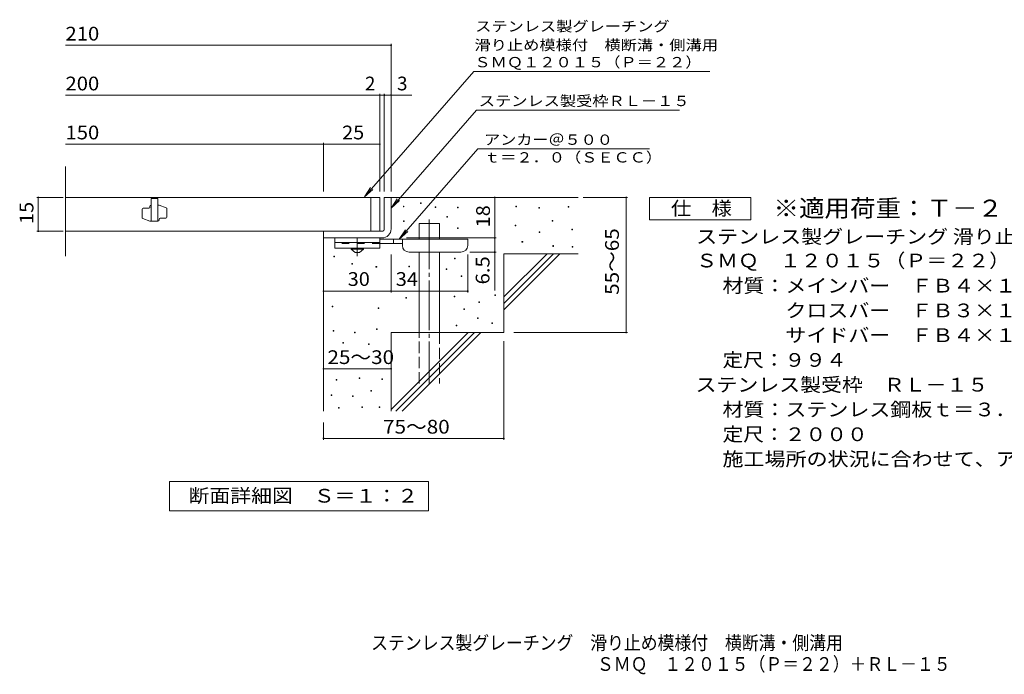
# Model space of a CAD drawing. Units: millimetres. Extents: x -1631 to 1671, y -1378 to 1113.
# Drawn here: x -1631 to 554, y -1378 to 76 of the extents above; entities that cross this region are included whole.
import ezdxf

# ---------------------------------------------------------------- set-up
doc = ezdxf.new("R2010")
doc.units = ezdxf.units.MM
doc.header["$LTSCALE"] = 10
for name, pattern in [('JWW_CENTER1', [6.773333, 4.233333, -0.846667, 0.846667, -0.846667]), ('JWW_CENTER2', [13.546667, 11.006667, -0.846667, 0.846667, -0.846667]), ('JWW_DASHED2', [3.386667, 1.693333, -1.693333]), ('JWW_DASHED3', [3.386667, 2.54, -0.846667])]:
    doc.linetypes.add(name, pattern=pattern)
for name, color, linetype in [('D-0', 7, 'Continuous'), ('D-1', 7, 'Continuous'), ('D-2', 7, 'Continuous'), ('D-4', 7, 'Continuous'), ('D-5', 7, 'Continuous'), ('D-6', 7, 'Continuous'), ('D-9', 7, 'Continuous'), ('F-5ﾚｲﾔ', 7, 'Continuous')]:
    doc.layers.add(name, color=color, linetype=linetype)
doc.styles.add('ＭＳ ゴシック', font='txt', dxfattribs={"height": 1})

msp = doc.modelspace()

# ---------------------------------------------------------------- linework, layer by layer
at = {"layer": 'D-0', "color": 7, "linetype": 'Continuous', "lineweight": 9}
for p, q in [((-779.6, -339.7), (-779.6, -338.2)), ((-779.6, -338.2), (-778.2, -338.2)), ((-778.2, -339.7), (-779.6, -339.7)), ((-778.2, -338.2), (-778.2, -339.7)), ((-741.3, -332.4), (-741.3, -330.9)), ((-741.3, -330.9), (-739.8, -330.9)), ((-739.8, -332.4), (-741.3, -332.4)), ((-739.8, -330.9), (-739.8, -332.4)), ((-709.1, -341), (-709.1, -339.5)), ((-709.1, -339.5), (-707.6, -339.5)), ((-707.6, -341), (-709.1, -341)), ((-707.6, -339.5), (-707.6, -341)), ((-659.2, -341.7), (-659.2, -340.2)), ((-659.2, -340.2), (-657.7, -340.2)), ((-657.7, -341.7), (-659.2, -341.7)), ((-657.7, -340.2), (-657.7, -341.7)), ((-529.9, -339.7), (-529.9, -338.2)), ((-529.9, -338.2), (-528.4, -338.2)), ((-528.4, -339.7), (-529.9, -339.7)), ((-528.4, -338.2), (-528.4, -339.7)), ((-479.2, -342.4), (-479.2, -340.9)), ((-479.2, -340.9), (-477.7, -340.9)), ((-477.7, -342.4), (-479.2, -342.4)), ((-477.7, -340.9), (-477.7, -342.4)), ((-414.2, -340.3), (-414.2, -338.8)), ((-414.2, -338.8), (-412.7, -338.8)), ((-412.7, -340.3), (-414.2, -340.3)), ((-412.7, -338.8), (-412.7, -340.3)), ((-779.5, -372.3), (-779.5, -370.8)), ((-779.5, -370.8), (-778, -370.8)), ((-778, -370.8), (-778, -372.3)), ((-682.9, -362.7), (-682.9, -361.2)), ((-682.9, -361.2), (-681.4, -361.2)), ((-681.4, -362.7), (-682.9, -362.7)), ((-681.4, -361.2), (-681.4, -362.7)), ((-449, -371.1), (-449, -369.6)), ((-449, -369.6), (-447.5, -369.6)), ((-447.5, -371.1), (-449, -371.1)), ((-447.5, -369.6), (-447.5, -371.1)), ((-778, -372.3), (-779.5, -372.3)), ((-659.2, -387.6), (-659.2, -386.1)), ((-659.2, -386.1), (-657.7, -386.1)), ((-657.7, -387.6), (-659.2, -387.6)), ((-657.7, -386.1), (-657.7, -387.6)), ((-531.3, -381.6), (-531.3, -380.1)), ((-531.3, -380.1), (-529.8, -380.1)), ((-529.8, -381.6), (-531.3, -381.6)), ((-529.8, -380.1), (-529.8, -381.6)), ((-405.4, -390.3), (-405.4, -388.8)), ((-405.4, -388.8), (-403.9, -388.8)), ((-403.9, -390.3), (-405.4, -390.3)), ((-403.9, -388.8), (-403.9, -390.3)), ((-478.5, -396.5), (-478.5, -395)), ((-478.5, -395), (-477, -395)), ((-477, -396.5), (-478.5, -396.5)), ((-477, -395), (-477, -396.5)), ((-516.3, -417.9), (-516.3, -416.4)), ((-516.3, -416.4), (-514.8, -416.4)), ((-514.8, -417.9), (-516.3, -417.9)), ((-514.8, -416.4), (-514.8, -417.9)), ((-447.7, -427.3), (-447.7, -425.8)), ((-447.7, -425.8), (-446.2, -425.8)), ((-446.2, -427.3), (-447.7, -427.3)), ((-446.2, -425.8), (-446.2, -427.3)), ((-404.8, -428.8), (-404.8, -427.3)), ((-404.8, -427.3), (-403.3, -427.3)), ((-403.3, -428.8), (-404.8, -428.8)), ((-403.3, -427.3), (-403.3, -428.8)), ((-934, -450.3), (-934, -448.8)), ((-934, -448.8), (-932.5, -448.8)), ((-932.5, -450.3), (-934, -450.3)), ((-932.5, -448.8), (-932.5, -450.3)), ((-666.3, -455.3), (-666.3, -453.8)), ((-666.3, -453.8), (-664.8, -453.8)), ((-664.8, -455.3), (-666.3, -455.3)), ((-664.8, -453.8), (-664.8, -455.3)), ((-893.6, -466.6), (-893.6, -465.1)), ((-893.6, -465.1), (-892.1, -465.1)), ((-892.1, -466.6), (-893.6, -466.6)), ((-892.1, -465.1), (-892.1, -466.6)), ((-840.3, -473.9), (-840.3, -472.4)), ((-840.3, -472.4), (-838.8, -472.4)), ((-838.8, -473.9), (-840.3, -473.9)), ((-838.8, -472.4), (-838.8, -473.9)), ((-767.7, -472.7), (-767.7, -471.2)), ((-767.7, -471.2), (-766.2, -471.2)), ((-766.2, -472.7), (-767.7, -472.7)), ((-766.2, -471.2), (-766.2, -472.7)), ((-684.3, -478.8), (-684.3, -477.3)), ((-684.3, -477.3), (-682.8, -477.3)), ((-682.8, -478.8), (-684.3, -478.8)), ((-682.8, -477.3), (-682.8, -478.8)), ((-651.6, -494.6), (-651.6, -493.1)), ((-651.6, -493.1), (-650.1, -493.1)), ((-650.1, -494.6), (-651.6, -494.6)), ((-650.1, -493.1), (-650.1, -494.6)), ((-774, -542.5), (-774, -541)), ((-774, -541), (-772.5, -541)), ((-772.5, -542.5), (-774, -542.5)), ((-772.5, -541), (-772.5, -542.5)), ((-667, -539.3), (-667, -537.8)), ((-667, -537.8), (-665.5, -537.8)), ((-665.5, -539.3), (-667, -539.3)), ((-665.5, -537.8), (-665.5, -539.3)), ((-576.7, -536.8), (-576.7, -535.3)), ((-576.7, -535.3), (-575.2, -535.3)), ((-575.2, -536.8), (-576.7, -536.8)), ((-575.2, -535.3), (-575.2, -536.8)), ((-937.9, -561.4), (-937.9, -559.9)), ((-937.9, -559.9), (-936.4, -559.9)), ((-936.4, -561.4), (-937.9, -561.4)), ((-936.4, -559.9), (-936.4, -561.4)), ((-835.6, -565.6), (-835.6, -564.1)), ((-835.6, -564.1), (-834.1, -564.1)), ((-834.1, -565.6), (-835.6, -565.6)), ((-834.1, -564.1), (-834.1, -565.6)), ((-645.1, -567.4), (-645.1, -565.9)), ((-645.1, -565.9), (-643.6, -565.9)), ((-643.6, -567.4), (-645.1, -567.4)), ((-643.6, -565.9), (-643.6, -567.4)), ((-611.9, -551.7), (-611.9, -550.2)), ((-611.9, -550.2), (-610.4, -550.2)), ((-610.4, -551.7), (-611.9, -551.7)), ((-610.4, -550.2), (-610.4, -551.7)), ((-615.3, -587.6), (-615.3, -586.1)), ((-615.3, -586.1), (-613.8, -586.1)), ((-613.8, -587.6), (-615.3, -587.6)), ((-613.8, -586.1), (-613.8, -587.6)), ((-839.2, -612.3), (-839.2, -610.8)), ((-839.2, -610.8), (-837.7, -610.8)), ((-837.7, -610.8), (-837.7, -612.3)), ((-662.1, -603.6), (-662.1, -602.1)), ((-662.1, -602.1), (-660.6, -602.1)), ((-660.6, -603.6), (-662.1, -603.6)), ((-660.6, -602.1), (-660.6, -603.6)), ((-583.4, -598.4), (-583.4, -596.9)), ((-583.4, -596.9), (-581.9, -596.9)), ((-581.9, -598.4), (-583.4, -598.4)), ((-581.9, -596.9), (-581.9, -598.4)), ((-935.5, -615.9), (-935.5, -614.4)), ((-935.5, -614.4), (-934, -614.4)), ((-934, -615.9), (-935.5, -615.9)), ((-934, -614.4), (-934, -615.9)), ((-888, -619.7), (-888, -618.2)), ((-888, -618.2), (-886.5, -618.2)), ((-886.5, -619.7), (-888, -619.7)), ((-886.5, -618.2), (-886.5, -619.7)), ((-837.7, -612.3), (-839.2, -612.3)), ((-914.1, -642.4), (-914.1, -640.9)), ((-914.1, -640.9), (-912.6, -640.9)), ((-912.6, -642.4), (-914.1, -642.4)), ((-912.6, -640.9), (-912.6, -642.4)), ((-857.1, -645), (-857.1, -643.5)), ((-857.1, -643.5), (-855.6, -643.5)), ((-855.6, -645), (-857.1, -645)), ((-855.6, -643.5), (-855.6, -645)), ((-877.3, -721), (-877.3, -719.5)), ((-877.3, -719.5), (-875.8, -719.5)), ((-875.8, -721), (-877.3, -721)), ((-875.8, -719.5), (-875.8, -721)), ((-929, -724.8), (-929, -723.3)), ((-929, -723.3), (-927.5, -723.3)), ((-927.5, -724.8), (-929, -724.8)), ((-927.5, -723.3), (-927.5, -724.8)), ((-827.4, -722.9), (-827.4, -721.4)), ((-827.4, -721.4), (-825.9, -721.4)), ((-825.9, -722.9), (-827.4, -722.9)), ((-825.9, -721.4), (-825.9, -722.9)), ((-939.7, -758.3), (-939.7, -756.8)), ((-939.7, -756.8), (-938.2, -756.8)), ((-938.2, -758.3), (-939.7, -758.3)), ((-938.2, -756.8), (-938.2, -758.3)), ((-892.5, -760.6), (-892.5, -759.1)), ((-892.5, -759.1), (-891, -759.1)), ((-891, -760.6), (-892.5, -760.6)), ((-891, -759.1), (-891, -760.6)), ((-852.1, -748.8), (-852.1, -747.3)), ((-852.1, -747.3), (-850.6, -747.3)), ((-850.6, -748.8), (-852.1, -748.8)), ((-850.6, -747.3), (-850.6, -748.8)), ((-923.3, -786.9), (-923.3, -785.4)), ((-923.3, -785.4), (-921.8, -785.4)), ((-921.8, -785.4), (-921.8, -786.9)), ((-871.6, -785.4), (-871.6, -783.9)), ((-871.6, -783.9), (-870.1, -783.9)), ((-870.1, -785.4), (-871.6, -785.4)), ((-870.1, -783.9), (-870.1, -785.4)), ((-833.5, -785.4), (-833.5, -783.9)), ((-833.5, -783.9), (-832, -783.9)), ((-832, -785.4), (-833.5, -785.4)), ((-832, -783.9), (-832, -785.4)), ((-921.8, -786.9), (-923.3, -786.9))]:
    msp.add_line(p, q, dxfattribs=at)
at = {"layer": 'D-1', "color": 2, "linetype": 'Continuous', "lineweight": 9}
for p, q in [((-821.8, -318.7), (-806.8, -318.7)), ((-821.8, -388.7), (-821.8, -318.7)), ((-806.8, -318.7), (-806.8, -388.7)), ((-956.8, -393.7), (-826.8, -393.7)), ((-956.8, -408.7), (-956.8, -393.7)), ((-826.8, -408.7), (-956.8, -408.7))]:
    msp.add_line(p, q, dxfattribs=at)
for radius, start, end in [(5, 270.0245, 0.0107), (20, 270, 0.0002), (5, 270, 0.0002)]:
    msp.add_arc((-826.8, -388.7), radius, start, end, dxfattribs=at)
at = {"layer": 'D-2', "color": 3, "linetype": 'Continuous', "lineweight": 9}
for p, q in [((-1529.4, -449), (-1529.4, -250)), ((-831.8, -318.7), (-1529.4, -318.7)), ((-1339.3, -321.2), (-1339.3, -371.2)), ((-1324.3, -321.2), (-1339.3, -321.2)), ((-1324.3, -321.2), (-1324.3, -371.2)), ((-851.8, -393.7), (-851.8, -318.7)), ((-831.8, -318.7), (-831.8, -393.7)), ((-1359.3, -363.2), (-1359.3, -345)), ((-1356.8, -342.5), (-1344.3, -342.5)), ((-1341.8, -340), (-1341.8, -338.7)), ((-1321.8, -336.2), (-1324.3, -336.2)), ((-1305.9, -341.9), (-1321.8, -336.2)), ((-1304.3, -344.2), (-1304.3, -362.5)), ((-1357.6, -365.6), (-1341.8, -371.2)), ((-1324.3, -371.2), (-1341.8, -371.2)), ((-1321.8, -368.7), (-1321.8, -367.5)), ((-1319.3, -365), (-1306.8, -365)), ((-1529.4, -393.7), (-831.8, -393.7))]:
    msp.add_line(p, q, dxfattribs=at)
for centre, start, end in [((-1356.8, -345), 90, 180), ((-1344.3, -340), 270, 0), ((-1339.3, -338.7), 90, 180), ((-1306.8, -344.2), 0, 70.3462), ((-1356.8, -363.2), 180, 250.3462), ((-1324.3, -368.7), 270, 0), ((-1319.3, -367.5), 90, 180), ((-1306.8, -362.5), 270, 0)]:
    msp.add_arc(centre, 2.5, start, end, dxfattribs=at)
at = {"layer": 'D-4', "color": 7, "linetype": 'Continuous', "lineweight": 9}
for p, q in [((-806.8, -305.8), (-806.8, 22.2)), ((-1529.4, 19.2), (-806.8, 19.2)), ((-1529.4, -91.5), (-761.1, -91.5)), ((-831.8, -305.8), (-831.8, -88.5)), ((-821.8, -305.8), (-821.8, -88.5)), ((-1529.4, -200.3), (-956.8, -200.3)), ((-956.8, -305.8), (-956.8, -197.3)), ((-956.8, -200.3), (-831.8, -200.3)), ((-1534.8, -318.7), (-1592.8, -318.7)), ((-1589.8, -393.7), (-1589.8, -318.7)), ((-576.8, -318.7), (-576.8, -408.7)), ((-380.7, -318.7), (-282.1, -318.7)), ((-285.1, -618.7), (-285.1, -318.7)), ((-1534.8, -393.7), (-1592.8, -393.7)), ((-772.8, -408.7), (-573.8, -408.7)), ((-576.8, -408.7), (-576.8, -525.5)), ((-806.8, -529.8), (-806.8, -445.2)), ((-636.8, -529.8), (-636.8, -445.2)), ((-573.8, -440.2), (-631.8, -440.2)), ((-956.8, -526.8), (-806.8, -526.8)), ((-806.8, -526.8), (-636.8, -526.8)), ((-534.5, -618.7), (-282.1, -618.7)), ((-556.8, -637.9), (-556.8, -856.8)), ((-956.8, -699.3), (-806.8, -699.3)), ((-956.8, -818.7), (-956.8, -856.8)), ((-956.8, -853.8), (-556.8, -853.8))]:
    msp.add_line(p, q, dxfattribs=at)
at = {"layer": 'D-4', "color": 7, "linetype": 'Continuous', "lineweight": 9, "const_width": 2}
for points in [[(-805.8, 19.2, 0.414214), (-806.8, 20.2, 0.414214), (-807.8, 19.2, 0.414214), (-806.8, 18.2, 0.414214)], [(-830.8, -91.5, 0.414214), (-831.8, -90.5, 0.414214), (-832.8, -91.5, 0.414214), (-831.8, -92.5, 0.414214)], [(-820.8, -91.5, 0.414214), (-821.8, -90.5, 0.414214), (-822.8, -91.5, 0.414214), (-821.8, -92.5, 0.414214)], [(-805.8, -91.5, 0.414214), (-806.8, -90.5, 0.414214), (-807.8, -91.5, 0.414214), (-806.8, -92.5, 0.414214)], [(-955.8, -200.3, 0.414214), (-956.8, -199.3, 0.414214), (-957.8, -200.3, 0.414214), (-956.8, -201.3, 0.414214)], [(-830.8, -200.3, 0.414214), (-831.8, -199.3, 0.414214), (-832.8, -200.3, 0.414214), (-831.8, -201.3, 0.414214)], [(-1588.8, -318.7, 0.414214), (-1589.8, -317.7, 0.414214), (-1590.8, -318.7, 0.414214), (-1589.8, -319.7, 0.414214)], [(-575.8, -318.7, 0.414214), (-576.8, -317.7, 0.414214), (-577.8, -318.7, 0.414214), (-576.8, -319.7, 0.414214)], [(-284.1, -318.7, 0.414214), (-285.1, -317.7, 0.414214), (-286.1, -318.7, 0.414214), (-285.1, -319.7, 0.414214)], [(-1588.8, -393.7, 0.414214), (-1589.8, -392.7, 0.414214), (-1590.8, -393.7, 0.414214), (-1589.8, -394.7, 0.414214)], [(-575.8, -408.7, 0.414214), (-576.8, -407.7, 0.414214), (-577.8, -408.7, 0.414214), (-576.8, -409.7, 0.414214)], [(-575.8, -440.2, 0.414214), (-576.8, -439.2, 0.414214), (-577.8, -440.2, 0.414214), (-576.8, -441.2, 0.414214)], [(-955.8, -526.8, 0.414214), (-956.8, -525.8, 0.414214), (-957.8, -526.8, 0.414214), (-956.8, -527.8, 0.414214)], [(-805.8, -526.8, 0.414214), (-806.8, -525.8, 0.414214), (-807.8, -526.8, 0.414214), (-806.8, -527.8, 0.414214)], [(-635.8, -526.8, 0.414214), (-636.8, -525.8, 0.414214), (-637.8, -526.8, 0.414214), (-636.8, -527.8, 0.414214)], [(-284.1, -618.7, 0.414214), (-285.1, -617.7, 0.414214), (-286.1, -618.7, 0.414214), (-285.1, -619.7, 0.414214)], [(-955.8, -699.3, 0.414214), (-956.8, -698.3, 0.414214), (-957.8, -699.3, 0.414214), (-956.8, -700.3, 0.414214)], [(-805.8, -699.3, 0.414214), (-806.8, -698.3, 0.414214), (-807.8, -699.3, 0.414214), (-806.8, -700.3, 0.414214)], [(-955.8, -853.8, 0.414214), (-956.8, -852.8, 0.414214), (-957.8, -853.8, 0.414214), (-956.8, -854.8, 0.414214)], [(-555.8, -853.8, 0.414214), (-556.8, -852.8, 0.414214), (-557.8, -853.8, 0.414214), (-556.8, -854.8, 0.414214)]]:
    msp.add_lwpolyline(points, format="xyb", close=True, dxfattribs=at)
at = {"layer": 'D-5', "color": 7, "linetype": 'Continuous', "lineweight": 9}
for p, q in [((-623.5, -39), (-866, -317.6)), ((-623.5, -39), (-99.7, -39)), ((-617.5, -124.8), (-806.8, -342.3)), ((-617.5, -124.8), (-166.7, -124.8)), ((-614.1, -210.7), (-788.7, -411.2)), ((-614.1, -210.7), (-233.7, -210.7)), ((-866, -317.6), (-852.2, -296.7)), ((-866, -317.6), (-847.3, -301)), ((-806.8, -342.3), (-793, -321.5)), ((-806.8, -342.3), (-788.1, -325.8)), ((-233.2, -368.7), (-233.2, -318.7)), ((-233.2, -318.7), (-8.2, -318.7)), ((-8.2, -318.7), (-8.2, -368.7)), ((-8.2, -368.7), (-233.2, -368.7)), ((-788.7, -411.2), (-774.8, -390.4)), ((-788.7, -411.2), (-769.9, -394.7))]:
    msp.add_line(p, q, dxfattribs=at)
at = {"layer": 'D-5', "color": 2, "linetype": 'Continuous', "lineweight": 9}
for p, q in [((-1298.8, -1014.7), (-1298.8, -949.7)), ((-1298.8, -949.7), (-723.8, -949.7)), ((-723.8, -949.7), (-723.8, -1014.7)), ((-723.8, -1014.7), (-1298.8, -1014.7))]:
    msp.add_line(p, q, dxfattribs=at)
at = {"layer": 'D-6', "color": 6, "linetype": 'Continuous', "lineweight": 9}
for p, q in [((-806.8, -318.7), (-391.8, -318.7)), ((-744.5, -376.2), (-699.5, -376.2)), ((-744.5, -411.2), (-744.5, -376.2)), ((-699.5, -411.2), (-699.5, -376.2)), ((-956.8, -408.7), (-956.8, -793.7)), ((-744.5, -618.7), (-744.5, -440.2)), ((-699.5, -618.7), (-699.5, -440.2)), ((-556.8, -443.7), (-391.8, -443.7)), ((-556.8, -443.7), (-556.8, -618.7)), ((-556.8, -539.7), (-460.8, -443.7)), ((-556.8, -553.9), (-446.6, -443.7)), ((-556.8, -568), (-432.5, -443.7)), ((-806.8, -618.7), (-806.8, -793.7)), ((-806.8, -618.7), (-556.8, -618.7)), ((-806.8, -789.7), (-635.8, -618.7)), ((-796.6, -793.7), (-621.6, -618.7)), ((-782.5, -793.7), (-607.5, -618.7))]:
    msp.add_line(p, q, dxfattribs=at)
at = {"layer": 'D-6', "color": 6, "linetype": 'JWW_CENTER2', "lineweight": 9}
msp.add_line((-722, -367.8), (-722, -732), dxfattribs=at)
at = {"layer": 'D-6', "color": 6, "linetype": 'JWW_DASHED3', "lineweight": 9}
for p, q in [((-744.5, -732), (-744.5, -618.7)), ((-699.5, -618.7), (-699.5, -732))]:
    msp.add_line(p, q, dxfattribs=at)
at = {"layer": 'D-9', "color": 3, "linetype": 'Continuous', "lineweight": 9}
for p, q in [((-931.8, -408.7), (-931.8, -431.2)), ((-831.8, -408.7), (-931.8, -408.7)), ((-831.8, -408.7), (-831.8, -431.2)), ((-831.8, -418.7), (-931.8, -418.7)), ((-831.8, -431.2), (-931.8, -431.2))]:
    msp.add_line(p, q, dxfattribs=at)
at = {"layer": 'D-9', "color": 4, "linetype": 'JWW_CENTER1', "lineweight": 9}
msp.add_line((-881.8, -449), (-881.8, -408.7), dxfattribs=at)
at = {"layer": 'D-9', "color": 4, "linetype": 'Continuous', "lineweight": 9}
for p, q in [((-636.8, -411.2), (-831.8, -411.2)), ((-801.8, -421.2), (-801.8, -411.2)), ((-781.8, -425.2), (-781.8, -411.2)), ((-636.8, -425.2), (-636.8, -411.2)), ((-781.8, -421.2), (-831.8, -421.2)), ((-766.8, -440.2), (-651.8, -440.2))]:
    msp.add_line(p, q, dxfattribs=at)
at = {"layer": 'D-9', "color": 3, "linetype": 'JWW_DASHED2', "lineweight": 9}
msp.add_line((-831.8, -421.2), (-931.8, -421.2), dxfattribs=at)
at = {"layer": 'D-9', "color": 2, "linetype": 'Continuous', "lineweight": 9}
for p, q in [((-895.5, -433.7), (-895.5, -431.2)), ((-895.5, -433.7), (-886.8, -441.2)), ((-895.5, -433.7), (-868, -433.7)), ((-876.8, -441.2), (-868, -433.7)), ((-868, -433.7), (-868, -431.2)), ((-886.8, -441.2), (-876.8, -441.2))]:
    msp.add_line(p, q, dxfattribs=at)
at = {"layer": 'D-9', "color": 4, "linetype": 'Continuous', "lineweight": 9}
for centre, start, end in [((-766.8, -425.2), 180, 270), ((-651.8, -425.2), 270, 0)]:
    msp.add_arc(centre, 15, start, end, dxfattribs=at)

# ---------------------------------------------------------------- texts
at = {"layer": 'D-4', "color": 2, "linetype": 'Continuous', "lineweight": 9, "style": 'ＭＳ ゴシック'}
for s, width, p in [('210', 1.083333, (-1529.4, 29.8)), ('200', 1.083333, (-1529.4, -80.9)), ('150', 1.083333, (-1529.4, -189.7)), ('25', 1.0625, (-915.5, -189.7)), ('30', 1.0625, (-903, -515.2)), ('34', 1.0625, (-796.4, -515.2)), ('25～30', 1.104167, (-948, -688.7))]:
    msp.add_text(s, height=30.48, dxfattribs=dict(at, width=width)).set_placement(p)
msp.add_text('2', height=30.5, dxfattribs=at).set_placement((-864.7, -80.9))
msp.add_text('3', height=30.5, rotation=359.9999, dxfattribs=at).set_placement((-793.5, -80.9))
for s, rotation, width, p in [('15', 90, 1.0625, (-1600.5, -377.5)), ('18', 90, 1.0625, (-587.5, -385)), ('55～65', 90, 1.104167, (-301.3, -535)), ('6.5', 90, 1.083333, (-588.5, -511.9)), ('75～80', 0.0002, 1.104167, (-824.6, -843.2))]:
    msp.add_text(s, height=30.48, rotation=rotation, dxfattribs=dict(at, width=width)).set_placement(p)
at = {"layer": 'D-5', "color": 7, "linetype": 'Continuous', "lineweight": 9, "style": 'ＭＳ ゴシック'}
for s, width, p in [('ステンレス製グレーチング', 1.152778, (-620.2, 49.9)), ('滑り止め模様付\u3000横断溝・側溝用', 1.155556, (-621.8, 8.3)), ('ＳＭＱ１２０１５（Ｐ＝２２）', 1.154762, (-622, -29.6)), ('アンカー＠５００', 1.145833, (-600.5, -201.8)), ('ｔ＝２．０（ＳＥＣＣ）', 1.151515, (-600.5, -241.1))]:
    msp.add_text(s, height=22.86, dxfattribs=dict(at, width=width)).set_placement(p)
at = {"layer": 'D-5', "color": 7, "linetype": 'Continuous', "lineweight": 9, "style": 'ＭＳ ゴシック', "width": 1.153846}
msp.add_text('ステンレス製受枠ＲＬ－１５', height=22.86, rotation=359.9999, dxfattribs=at).set_placement((-612.2, -115.8))
at = {"layer": 'D-5', "color": 2, "linetype": 'Continuous', "lineweight": 9, "style": 'ＭＳ ゴシック'}
for s, width, p in [('仕\u3000様', 1.083333, (-185.7, -358.1)), ('ステンレス製グレーチング 滑り止め模様付 横断溝・側溝用', 1.12037, (-129.8, -421)), ('ＳＭＱ\u3000１２０１５（Ｐ＝２２）', 1.116667, (-129.8, -474.1)), ('材質：メインバー\u3000ＦＢ４×１５（ＳＵＳ３０４）', 1.119565, (-71.4, -529.9)), ('\u3000\u3000\u3000クロスバー\u3000ＦＢ３×１０（ＳＵＳ３０４）', 1.119565, (-71.4, -584.9)), ('\u3000\u3000\u3000サイドバー\u3000ＦＢ４×１５（ＳＵＳ３０４）', 1.119565, (-71.4, -639.9)), ('定尺：９９４', 1.104167, (-71.4, -694.9)), ('ステンレス製受枠\u3000ＲＬ－１５', 1.116071, (-131.1, -749.9)), ('材質：ステンレス鋼板ｔ＝３．０（ＳＵＳ３０４）', 1.119565, (-71.4, -804.9)), ('定尺：２０００', 1.107143, (-71.4, -859.9)), ('施工場所の状況に合わせて、アンカーをプライヤー等で折り曲げてご使用ください。', 1.121711, (-71.4, -914.9)), ('断面詳細図\u3000Ｓ＝１：２', 1.113636, (-1256.3, -996.5))]:
    msp.add_text(s, height=30.48, dxfattribs=dict(at, width=width)).set_placement(p)
at = {"layer": 'D-5', "color": 3, "linetype": 'Continuous', "lineweight": 9, "style": 'ＭＳ ゴシック', "width": 1.088889}
msp.add_text('※適用荷重：Ｔ－２', height=38.1, dxfattribs=at).set_placement((41.8, -361.7))
at = {"layer": 'F-5ﾚｲﾔ', "color": 2, "linetype": 'Continuous', "lineweight": 0, "style": 'ＭＳ ゴシック'}
for s, width, p in [('ステンレス製グレーチング\u3000滑り止め模様付\u3000横断溝・側溝用', 0.899107, (-851, -1323.1)), ('ＳＭＱ\u3000１２０１５（Ｐ＝２２）＋ＲＬ－１５', 0.89881, (-349.9, -1370.2))]:
    msp.add_text(s, height=30.48, dxfattribs=dict(at, width=width)).set_placement(p)

doc.saveas('drawing.dxf')
